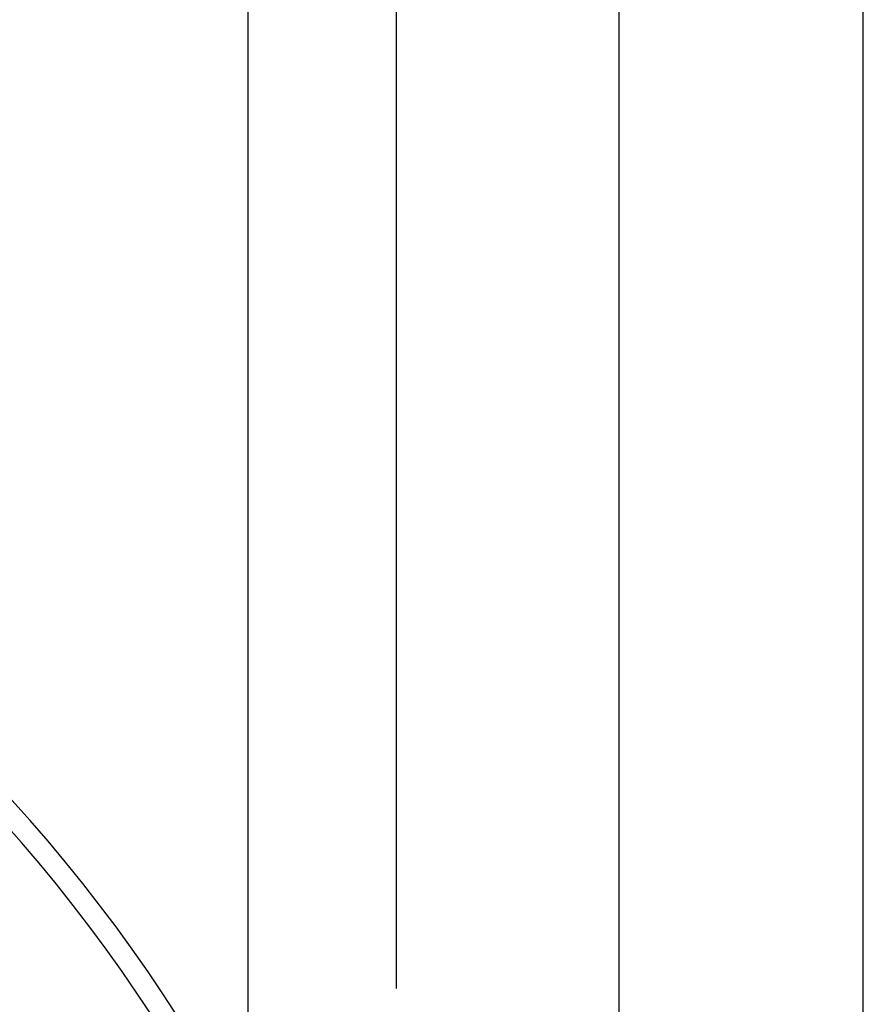
# Model space of a CAD drawing. Extents: x -210 to 210, y -148 to 148.
# Drawn here: x 49 to 87, y 3 to 47 of the extents above; entities that cross this region are included whole.
import ezdxf

# ---------------------------------------------------------------- set-up
doc = ezdxf.new("R2010")
doc.units = 0
doc.header["$LTSCALE"] = 10
doc.header["$MEASUREMENT"] = 0
doc.layers.add('別途部材', color=96, linetype='CONTINUOUS')
doc.layers.add('寸法', color=80, linetype='CONTINUOUS')

# ---------------------------------------------------------------- blocks, each defined once
blk = doc.blocks.new('*U52')
at = {"layer": '寸法', "color": 0, "linetype": 'ByBlock'}
blk.add_line((59.132272, -3.08709), (59.132272, 92.366158), dxfattribs=at)
blk = doc.blocks.new('*U58')
at = {"layer": '寸法', "color": 0, "linetype": 'ByBlock'}
blk.add_line((65.798937, 3.648645), (65.798937, 80.800465), dxfattribs=at)
blk = doc.blocks.new('*U59')
at = {"layer": '寸法', "color": 0, "linetype": 'ByBlock'}
blk.add_line((75.798945, -0.5847), (75.798945, 80.800465), dxfattribs=at)
blk = doc.blocks.new('*U60')
at = {"layer": '寸法', "color": 0, "linetype": 'ByBlock'}
for p, q in [((59.132272, -0.08709), (59.132272, 92.366158)), ((86.765595, -22.0871), (86.765595, 92.366158))]:
    blk.add_line(p, q, dxfattribs=at)
blk = doc.blocks.new('*U61')
at = {"layer": '寸法', "color": 0, "linetype": 'ByBlock'}
blk.add_line((86.765595, -22.0871), (86.765595, 85.733427), dxfattribs=at)

msp = doc.modelspace()

# ---------------------------------------------------------------- linework, layer by layer
at = {"layer": '別途部材', "linetype": 'Continuous'}
for radius, start in [(72.078542, 27.527281), (71.126582, 27.018641)]:
    msp.add_arc((-4.786323, -36.398513), radius, start, 90, dxfattribs=at)

# ---------------------------------------------------------------- block references
at = {"layer": '寸法', "linetype": 'Continuous'}
for name in ['*U52', '*U60', '*U61', '*U58', '*U59']:
    msp.add_blockref(name, (0, 0), dxfattribs=at)

doc.saveas('drawing.dxf')
